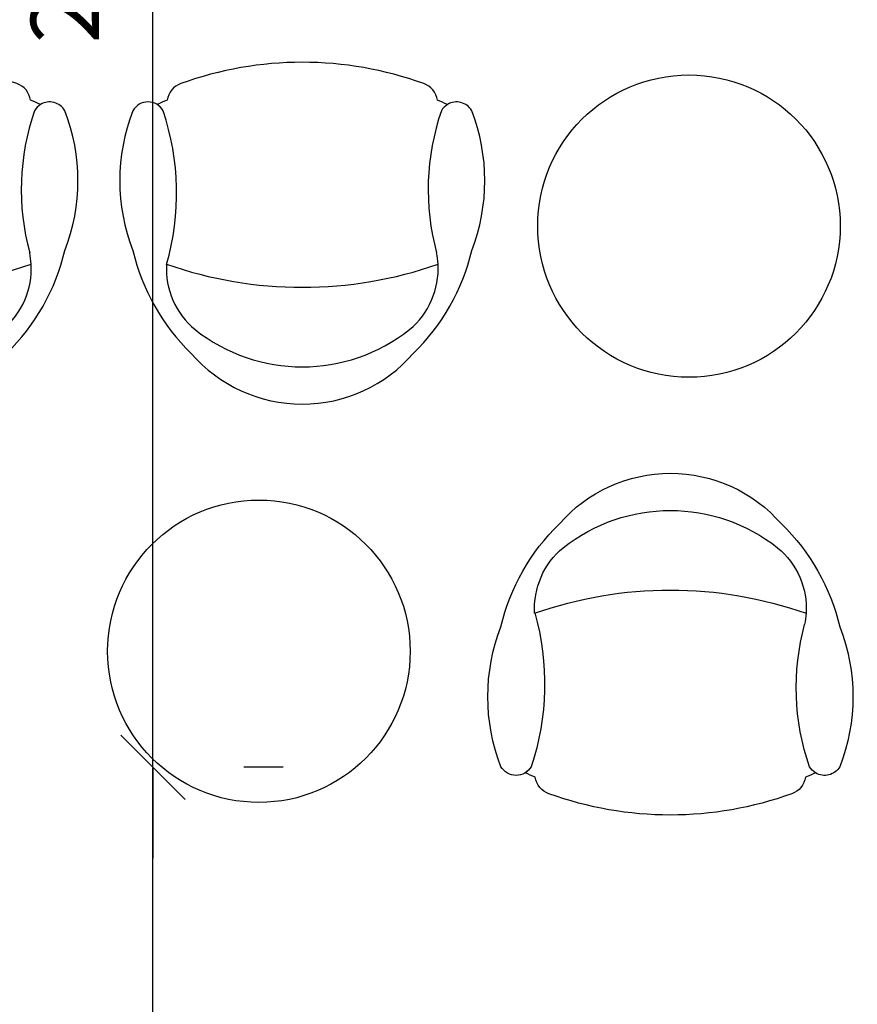
# Model space of a CAD drawing. Units: millimetres. Extents: x 260032 to 291538, y -59318 to -39933.
# Drawn here: x 263255 to 263393, y -58069 to -57906 of the extents above; entities that cross this region are included whole.
import ezdxf

# ---------------------------------------------------------------- set-up
doc = ezdxf.new("R2010")
doc.units = ezdxf.units.MM
doc.header["$LTSCALE"] = 10
doc.layers.add('COTA', color=13, linetype='Continuous')
doc.layers.add('MOBILIARIO', color=13, linetype='Continuous')
doc.styles.add('REGUA60', font='ARIALN.TTF')
doc.styles.get("Standard").update_dxf_attribs({"font": 'ARIALN.TTF'})
doc.dimstyles.new('ISO-25', dxfattribs={"dimtxt": 2.5, "dimasz": 2.5, "dimexe": 1.25, "dimexo": 0.625, "dimtad": 1, "dimtxsty": 'Standard', "dimcen": 2.5, "dimadec": 0, "dimazin": 0, "dimtfac": 1, "dimtmove": 0, "dimatfit": 3, "dimfxl": 1, "dimarcsym": 0})

# ---------------------------------------------------------------- blocks, each defined once
blk = doc.blocks.new('Poltrona05')
blk.add_line((0.1773314992551117, -0.1232192640405314), (0.1773312872589288, -0.1232190880332169))
for centre, radius, start, end in [((4.487743510139808e-11, -0.2427683231050496), 0.2427683231050496, 40.90926678868401, 139.090733232499), ((1.18938192628093e-11, -0.3471840383828497), 0.2856688305889331, 51.62841770110749, 128.3715817454877), ((0.0581945827431728, -0.3333841408173927), 0.3474199241994078, 134.075244409727, 166.7667284731883), ((-0.05819458262000077, -0.3333841408388664), 0.3474199241994424, 13.23327154791396, 45.92475561144043), ((-0.09370512508513573, -0.2239445981421905), 0.1309158636907479, 129.7008711295033, 183.2638499602837), ((0.09370512516796703, -0.2239445981079601), 0.1309158636907075, 356.7361500451992, 50.29912767355767), ((-0.09370512508518547, -0.2239445981421141), 0.1309158636906995, 183.2638499603183, 191.6207193912811), ((-0.09370512508527307, -0.2239445981421344), 0.1309158636906179, 183.2638499603113, 191.62071939124), ((0.6385922184303834, -0.3486214181277404), 0.4308010558885396, 164.1170702743014, 198.4776101243159), ((0.01710692637678801, -0.3695055186326838), 0.3188224852764761, 158.7310973471742, 201.2689026742308), ((-0.6060189731241559, -0.354688414294304), 0.3980104327424357, 340.8645936074158, 15.20285292217328), ((-0.01710692624030663, -0.3695055186389866), 0.3188224852764741, 338.7310974555988, 21.26890267392194), ((-0.2549999999654895, -0.4707432965063331), 0.02885746247315149, 209.9654171507229, 301.3185835459602), ((-0.2549999999655164, -0.4707432965063165), 0.02885746247315569, 301.3185835459714, 330.0345828722477), ((-0.2549999999655179, -0.4707432965063305), 0.02885746247316276, 301.318583545994, 330.034582872285), ((0.2550000000345277, -0.4707432964109792), 0.02885746247315195, 209.9654181900675, 330.0345841591683), ((0.2550000000345291, -0.470743296410965), 0.02885746247317458, 209.9654181901053, 238.6814164754389), ((0.2550000000345575, -0.4707432964109676), 0.02885746247317766, 209.9654181899954, 238.6814164754261), ((-6.101241734057794e-11, 0.04252132095764211), 0.5890288501686416, 245.9552311086872, 247.718271707686), ((-6.132216956444836e-11, 0.04252132095768629), 0.5890288501685694, 245.9552311087169, 247.7182717077142), ((-6.132361285438037e-11, 0.0425213209576723), 0.5890288501685559, 245.9552311087164, 247.7182717077139), ((-0.1893819728561705, -0.4975420294232182), 0.03431855382876652, 188.3489661086164, 250.687964746835), ((0.1893819729354362, -0.4975420293534438), 0.03431855382876176, 289.3120351005865, 351.6510339148957), ((-6.120304263390608e-11, 0.04252132095861733), 0.5890288501692572, 292.2817283136851, 294.0447689126356), ((-6.120171036627653e-11, 0.04252132095863131), 0.5890288501692763, 292.2817283136856, 294.0447689126362), ((-6.122591322821336e-11, 0.04252132095867639), 0.5890288501693206, 292.2817283136849, 294.0447689126352), ((-5.802958114031753e-11, 0.02384102757933443), 0.589028850168477, 250.0753589662211, 289.9246410450682)]:
    blk.add_arc(centre, radius, start, end)
at = {"color": 13}
blk.add_arc((1.082257616857873e-10, -0.8698207537514646), 0.6767145782805164, 70.63317751043385, 109.3668225015004, dxfattribs=at)
blk = doc.blocks.new('COTATR')
at = {"color": 6}
blk.add_line((-70.71067811865441, -70.71067811865487), (70.71067811865487, 70.71067811865441), dxfattribs=at)
at = {"color": 0, "linetype": 'ByBlock'}
blk.add_line((0, 0), (200, 0), dxfattribs=at)
blk = doc.blocks.new('*D605')
at = {"layer": 'COTA', "color": 0, "lineweight": -2}
for p, q in [((263276.8472106516, -58179.50208528278), (263276.8472106516, -58029.65208528278)), ((263298.3472106516, -58029.57708528278), (263291.8472106516, -58029.57708528278))]:
    blk.add_line(p, q, dxfattribs=at)
at = {"layer": 'Defpoints', "color": 0}
for p in [(263275.8472106516, -58029.57708528278), (263276.8472106516, -58029.57708528278), (263275.8472106516, -58179.57708528278)]:
    blk.add_point(p, dxfattribs=at)
at = {"layer": 'COTA', "color": 0, "lineweight": -2, "xscale": 0.075, "yscale": 0.075, "zscale": 0.075}
for p, rotation in [((263276.8472106516, -58029.57708528278), 90), ((263276.8472106516, -58179.57708528278), 270)]:
    blk.add_blockref('COTATR', p, dxfattribs=dict(at, rotation=rotation))
at = {"layer": 'COTA', "color": 2, "insert": (263263.7532645397, -58104.57708528279), "char_height": 11.25, "attachment_point": 5, "rotation": 90.00000000000001, "style": 'REGUA60'}
blk.add_mtext('150', dxfattribs=at)
blk = doc.blocks.new('*D606')
at = {"layer": 'COTA', "color": 0, "lineweight": -2}
for p, q in [((263276.8472106516, -58029.50208528279), (263276.8472106516, -57764.65208528278)), ((263298.3472106516, -57764.57708528278), (263291.8472106516, -57764.57708528278))]:
    blk.add_line(p, q, dxfattribs=at)
at = {"layer": 'Defpoints', "color": 0}
for p in [(263275.8472106516, -57764.57708528278), (263276.8472106516, -57764.57708528278), (263275.8472106516, -58029.57708528278)]:
    blk.add_point(p, dxfattribs=at)
at = {"layer": 'COTA', "color": 0, "lineweight": -2, "xscale": 0.075, "yscale": 0.075, "zscale": 0.075}
for p, rotation in [((263276.8472106516, -57764.57708528278), 90), ((263276.8472106516, -58029.57708528278), 270)]:
    blk.add_blockref('COTATR', p, dxfattribs=dict(at, rotation=rotation))
at = {"layer": 'COTA', "color": 2, "insert": (263263.7532645397, -57897.07708528279), "char_height": 11.25, "attachment_point": 5, "rotation": 90.00000000000001, "style": 'REGUA60'}
blk.add_mtext('265', dxfattribs=at)

msp = doc.modelspace()

# ---------------------------------------------------------------- linework, layer by layer
for centre in [(263365.4416434262, -57940.07939488157), (263294.3603224006, -58010.38347706736)]:
    msp.add_circle(centre, 25)

# ---------------------------------------------------------------- block references
at = {"layer": 'MOBILIARIO', "xscale": 100, "yscale": 100, "zscale": 100, "rotation": 180}
for p in [(263234.2854925473, -57969.50895232273), (263301.5343834725, -57969.50895232273)]:
    msp.add_blockref('Poltrona05', p, dxfattribs=at)
at = {"layer": 'MOBILIARIO', "xscale": -100, "yscale": 100, "zscale": 100}
msp.add_blockref('Poltrona05', (263362.3697742453, -57980.9539196262), dxfattribs=at)

# ---------------------------------------------------------------- dimensions: what is measured, and where the dimension line sits
at = {"layer": 'COTA'}
for base, p1, p2, picture, middle in [((263276.8472106516, -57764.57708528278), (263275.8472106516, -58029.57708528278), (263275.8472106516, -57764.57708528278), '*D606', (263263.7532645397, -57897.07708528278)), ((263276.8472106516, -58029.57708528278), (263275.8472106516, -58179.57708528278), (263275.8472106516, -58029.57708528278), '*D605', (263263.7532645397, -58104.57708528278))]:
    dim = msp.add_linear_dim(base=base, p1=p1, p2=p2, angle=90, dimstyle='ISO-25', override={"dimscale": 7.5, "dimtxt": 1.5, "dimasz": 0.01, "dimexe": 2, "dimexo": 3, "dimgap": 0.98, "dimrnd": 0.5, "dimtxsty": 'REGUA60', "dimblk": 'COTATR', "dimcen": 4, "dimdle": 4, "dimse1": 1, "dimclrt": 2, "dimaunit": 1, "dimtofl": 0, "dimtmove": 2, "dimatfit": 2}, dxfattribs=at)
    dim.commit()
    dim.dimension.update_dxf_attribs({"geometry": picture, "text_midpoint": middle})

doc.saveas('drawing.dxf')
